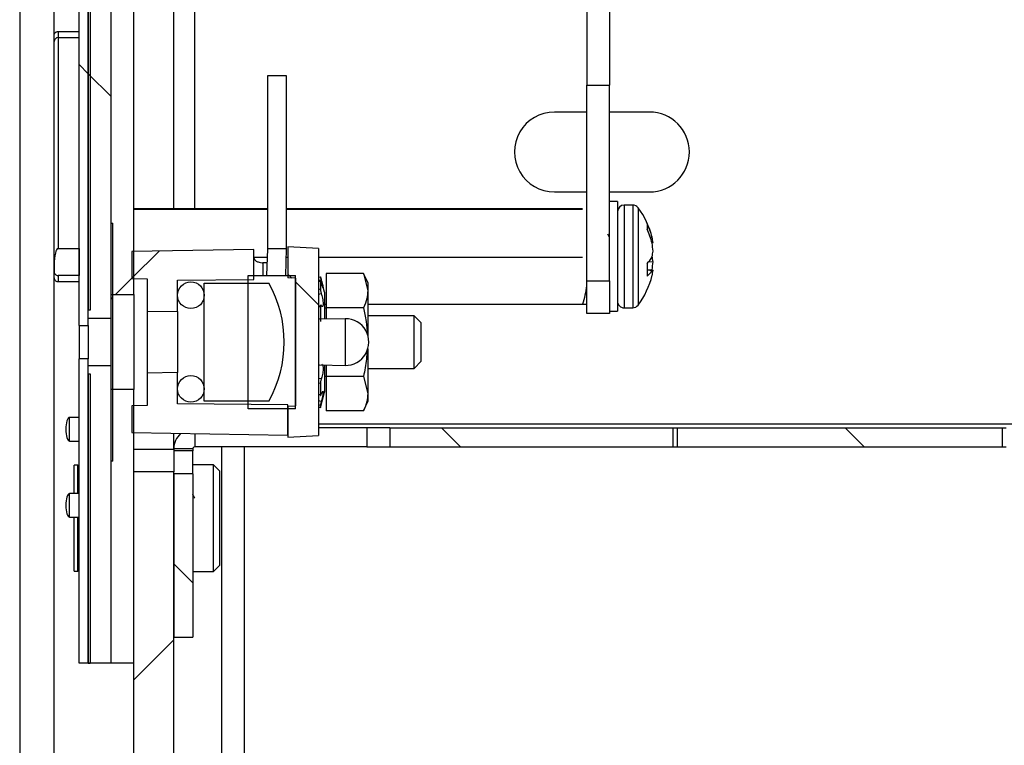
# Paper-space layout 'INTERNAL' of a CAD drawing. Units: inches. Extents: x 0.3 to 21.8, y 0.2 to 16.9.
# Drawn here: x 5.7 to 6.1, y 8.3 to 8.7 of the extents above; entities that cross this region are included whole.
import ezdxf

# ---------------------------------------------------------------- set-up
doc = ezdxf.new("R2010")
doc.units = ezdxf.units.IN
doc.header["$MEASUREMENT"] = 0
pattern_1 = [(45, (0, 0), (-0.2651650429449554, 0.2651650429449554), []), (45, (0.176776695, 0), (-0.2651650429449554, 0.2651650429449554), [])]
pattern_2 = [(135.0000000000002, (0, 0), (-0.2651650429449544, -0.2651650429449562), []), (135.0000000000002, (-6.172125317348642e-16, 0.176776695), (-0.2651650429449544, -0.2651650429449562), [])]
pattern_3 = [(45, (0, 0), (-0.5303300858899107, 0.5303300858899107), []), (45, (0.176776695, 0), (-0.5303300858899107, 0.5303300858899107), []), (45, (0.353553391, 0), (-0.5303300858899107, 0.5303300858899107), []), (45, (0.530330086, 5e-324), (-0.5303300858899107, 0.5303300858899107), [])]
pattern_4 = [(45, (0, 0), (-0.08838834764831845, 0.08838834764831845), []), (135, (0, 0), (-0.08838834764831845, -0.08838834764831843), [])]
pattern_5 = [(135.0000000000002, (0, 0), (-0.5303300858899088, -0.5303300858899125), []), (135.0000000000002, (-6.172125317348642e-16, 0.176776695), (-0.5303300858899088, -0.5303300858899125), []), (135.0000000000002, (-1.23442506696121e-15, 0.353553391), (-0.5303300858899088, -0.5303300858899125), []), (135.0000000000002, (-1.851637598696074e-15, 0.530330086), (-0.5303300858899088, -0.5303300858899125), [])]
pattern_6 = [(45, (0, 0), (-0.08838834764831845, 0.08838834764831845), [])]
pattern_7 = [(135.0000000000002, (0, 0), (-0.08838834764831814, -0.08838834764831875), [])]

psp = doc.layouts.new('INTERNAL')

# ---------------------------------------------------------------- hatches: boundary and pattern name
at = {"linetype": 'Continuous', "lineweight": 18}
h = psp.add_hatch(dxfattribs=at)
h.set_pattern_fill('ANSI31', angle=2.8e-322, style=0)
h.set_pattern_definition(pattern_6)
h.paths.add_polyline_path([(5.919464870893197, 9.189914034075628), (5.909464870893198, 9.189914034075626), (5.909464870893198, 8.623227391651914), (5.919464870893197, 8.623227391651914)], flags=0)
h = psp.add_hatch(dxfattribs=at)
h.set_pattern_fill('ANSI32', angle=90.0000000000002, style=0)
h.set_pattern_definition(pattern_2)
h.paths.add_polyline_path([(5.691131537559868, 8.518039034075626), (5.691131537559868, 8.724080700742292), (5.687131537559869, 8.724080700742292), (5.687131537559869, 8.518039034075626)], flags=0)
h = psp.add_hatch(dxfattribs=at)
h.set_pattern_fill('ANSI32', angle=90.0000000000002, style=0)
h.set_pattern_definition(pattern_2)
h.paths.add_polyline_path([(5.701131537559868, 8.521164034075625), (5.701131537559868, 8.724080700742292), (5.691131537559868, 8.724080700742292), (5.691131537559868, 8.521164034075625)], flags=0)
h = psp.add_hatch(dxfattribs=at)
h.set_pattern_fill('ANSI32', angle=2.8e-322, style=0)
h.set_pattern_definition(pattern_1)
h.paths.add_polyline_path([(5.692064870893201, 8.524705700742292), (5.692064870893201, 8.714080700742292), (5.691131537559868, 8.714080700742292), (5.691131537559868, 8.524705700742292)], flags=0)
h = psp.add_hatch(dxfattribs=at)
h.set_pattern_fill('ANSI34', angle=2.8e-322, style=0)
h.set_pattern_definition(pattern_3)
h.paths.add_polyline_path([(5.711131537559868, 8.531580700742293), (5.711131537559868, 8.681580700742291), (5.701131537559868, 8.681580700742291), (5.701131537559868, 8.531580700742293)], flags=0)
h = psp.add_hatch(dxfattribs=at)
h.set_pattern_fill('ANSI31', angle=2.8e-322, style=0)
h.set_pattern_definition(pattern_6)
h.paths.add_polyline_path([(5.701131537559868, 8.458664034019167), (5.701964870893202, 8.458664034075627), (5.701964870893202, 8.562830700742293), (5.701131537559868, 8.562830700798752), (5.701131537559868, 8.53158070074229), (5.701131537559868, 8.489914034053042)], flags=0)
h = psp.add_hatch(dxfattribs=at)
h.set_pattern_fill('ANSI32', angle=2.8e-322, style=0)
h.set_pattern_definition(pattern_1)
edge = h.paths.add_edge_path(flags=0)
edge.add_line((5.677923204226535, 8.539914034075624), (5.687131537559869, 8.539914034075624))
edge.add_line((5.687131537559869, 8.539914034075624), (5.687131537559869, 8.551729904430468))
edge.add_line((5.687131537559869, 8.551729904430468), (5.677923204226535, 8.551729904430468))
edge.add_ellipse((5.677923204226535, 8.544559502473422), major_axis=(0, 0.007170401957046516), ratio=0.2324369926052466, start_angle=0, end_angle=90)
edge.add_line((5.676256537559868, 8.544559502473422), (5.676256537559868, 8.54158070074229))
edge.add_arc((5.677923204226535, 8.54158070074229), 0.001666666666666667, 180, 270.0000000000008)
h = psp.add_hatch(dxfattribs=at)
h.set_pattern_fill('ANSI37', angle=90.0000000000002, style=0)
h.set_pattern_definition([(135.0000000000002, (0, 0), (-0.08838834764831814, -0.08838834764831875), []), (225.0000000000002, (0, 0), (0.08838834764831874, -0.08838834764831814), [])])
h.paths.add_polyline_path([(5.791964870893201, 8.469779471132734), (5.791964870893201, 8.551715263685184), (5.778631537559868, 8.552414034075627), (5.778631537559868, 8.538838726673234), (5.781964870893201, 8.538664034075625), (5.781964870893201, 8.48283070071203), (5.778631537559868, 8.482656008144682), (5.778631537559868, 8.46908070074229)], flags=0)
h = psp.add_hatch(dxfattribs=at)
h.set_pattern_fill('ANSI37', style=0)
h.set_pattern_definition(pattern_4)
h.paths.add_polyline_path([(5.716964870893202, 8.538480101608002), (5.716964870893202, 8.524313434941336), (5.730298204226535, 8.524080700742292), (5.730298204226535, 8.537825568799073), (5.763631537559869, 8.538116464392099), (5.763631537559869, 8.551318874812349), (5.710298204226535, 8.550387937972198), (5.710298204226535, 8.538596468707524)], flags=0)
h = psp.add_hatch(dxfattribs=at)
h.set_pattern_fill('ANSI34', angle=2.8e-322, style=0)
h.set_pattern_definition(pattern_3)
h.paths.add_polyline_path([(5.761131537559868, 8.481580700742292), (5.781964870893201, 8.481580700742292), (5.781964870893201, 8.539914034075627), (5.761131537559868, 8.539914034075627)], flags=0)
h = psp.add_hatch(dxfattribs=at)
h.set_pattern_fill('ANSI34', angle=90.0000000000002, style=0)
h.set_pattern_definition(pattern_5)
edge = h.paths.add_edge_path(flags=0)
edge.add_arc((5.736131537559868, 8.531247367408959), 0.005833333333333334, 0, 360)
h = psp.add_hatch(dxfattribs=at)
h.set_pattern_fill('ANSI31', style=0)
h.set_pattern_definition(pattern_6)
edge = h.paths.add_edge_path(flags=0)
edge.add_line((5.741964870893201, 8.484914034047623), (5.770298204226534, 8.484914034075626))
edge.add_arc((5.723579454226535, 8.510747367408959), 0.05338541666666663, 331.059411799869, 388.9405882001327)
edge.add_line((5.770298204226534, 8.536580700742292), (5.741964870893201, 8.536580700742292))
edge.add_line((5.741964870893201, 8.536580700742292), (5.741964870893201, 8.484914034047623))
h = psp.add_hatch(dxfattribs=at)
h.set_pattern_fill('ANSI32', angle=90.0000000000002, style=0)
h.set_pattern_definition(pattern_2)
h.paths.add_polyline_path([(5.687131537559869, 8.370156706491601), (5.691131537559868, 8.370156706491601), (5.691131537559868, 8.503455700742292), (5.687131537559869, 8.503455700742292)], flags=0)
h = psp.add_hatch(dxfattribs=at)
h.set_pattern_fill('ANSI32', angle=90.0000000000002, style=0)
h.set_pattern_definition(pattern_2)
h.paths.add_polyline_path([(5.691131537559868, 8.370156706491601), (5.701131537559868, 8.370156706491601), (5.701131537559868, 8.50033070074229), (5.691131537559868, 8.50033070074229)], flags=0)
h = psp.add_hatch(dxfattribs=at)
h.set_pattern_fill('ANSI32', angle=2.8e-322, style=0)
h.set_pattern_definition(pattern_1)
h.paths.add_polyline_path([(5.692064870893201, 8.370156706491601), (5.692064870893201, 8.496789034075626), (5.691131537559868, 8.496789034075626), (5.691131537559868, 8.370156706491601)], flags=0)
h = psp.add_hatch(dxfattribs=at)
h.set_pattern_fill('ANSI37', style=0)
h.set_pattern_definition(pattern_4)
h.paths.add_polyline_path([(5.716964870893202, 8.483014633209915), (5.710298204226535, 8.482898266110395), (5.710298204226535, 8.47110679684573), (5.778631537559868, 8.469914034075625), (5.778631537559868, 8.483247367408959), (5.730298204226535, 8.483669166018844), (5.730298204226535, 8.497414034075627), (5.716964870893202, 8.497181299876583)], flags=0)
h = psp.add_hatch(dxfattribs=at)
h.set_pattern_fill('ANSI34', angle=90.0000000000002, style=0)
h.set_pattern_definition(pattern_5)
edge = h.paths.add_edge_path(flags=0)
edge.add_arc((5.736131537559868, 8.49024736740896), 0.005833333333333334, 0, 360)
h = psp.add_hatch(dxfattribs=at)
h.set_pattern_fill('ANSI34', angle=2.8e-322, style=0)
h.set_pattern_definition(pattern_3)
h.paths.add_polyline_path([(5.701131537559868, 8.370156706491601), (5.711131537559868, 8.370156706491601), (5.711131537559868, 8.489914034075625), (5.701131537559868, 8.489914034075625)], flags=0)
h = psp.add_hatch(dxfattribs=at)
h.set_pattern_fill('ANSI31', angle=90.0000000000002, style=0)
h.set_pattern_definition(pattern_7)
h.paths.add_polyline_path([(5.947381537559868, 8.473164034075626), (5.823214870893201, 8.473164034075625), (5.823214870893201, 8.464830700742292), (5.947381537559868, 8.464830700742292)], flags=0)
h = psp.add_hatch(dxfattribs=at)
h.set_pattern_fill('ANSI31', angle=90.0000000000002, style=0)
h.set_pattern_definition(pattern_7)
h.paths.add_polyline_path([(5.949048204226535, 8.464830700742292), (6.091548204226535, 8.464830700742292), (6.091548204226535, 8.473164034075626), (5.949048204226535, 8.473164034075625)], flags=0)
h = psp.add_hatch(dxfattribs=at)
h.set_pattern_fill('ANSI32', angle=2.8e-322, style=0)
h.set_pattern_definition(pattern_1)
h.paths.add_polyline_path([(5.711131537559868, 5.94399736740896), (5.728631537559868, 5.94399736740896), (5.728631537559868, 8.453914034075625), (5.711131537559868, 8.453914034075625)], flags=0)
h = psp.add_hatch(dxfattribs=at)
h.set_pattern_fill('ANSI31', angle=90.0000000000002, style=0)
h.set_pattern_definition(pattern_7)
h.paths.add_polyline_path([(5.736964870893201, 8.381497367408958), (5.736964870893201, 8.453101349042933), (5.728631537559868, 8.453101349042933), (5.728631537559868, 8.381497367408958)], flags=0)

# ---------------------------------------------------------------- linework, layer by layer
at = {"color": 7, "linetype": 'Continuous', "lineweight": 25}
for p, q in [((5.66113153752804, 14.51783070074228), (5.66113153752804, 1.568997367408958)), ((5.909464870893196, 9.189914034075626), (5.909464870893196, 8.623227391651914)), ((5.919464870893197, 9.189914034075628), (5.919464870893197, 8.623227391651914)), ((5.737798204226534, 8.56921239666001), (5.737798204226534, 8.72658976745126)), ((5.687131537559868, 8.518039034075626), (5.687131537559868, 8.724080700742292)), ((5.691131537559868, 8.521164034075625), (5.691131537559868, 8.724080700742292)), ((5.691131537559868, 8.518039034075626), (5.691131537559868, 8.724080700742292)), ((5.701131537559868, 8.521164034075625), (5.701131537559868, 8.724080700742292)), ((5.676131537559509, 8.71813584196585), (5.676131537559509, 8.611017880503121)), ((5.691131537559868, 8.714080700742292), (5.691131537559868, 8.524705700742292)), ((5.6920648708932, 8.714080700742292), (5.6920648708932, 8.524705700742292)), ((5.728631537559868, 8.56921239666001), (5.728631537559868, 8.712408476579043)), ((5.701131537559868, 8.531580700742293), (5.701131537559868, 8.681580700742291)), ((5.711131537559868, 8.531580700742293), (5.711131537559868, 8.681580700742291)), ((5.677923204226535, 8.646751640913232), (5.687131537559868, 8.646751640913232)), ((5.676256537559868, 8.544559502473422), (5.676256537559868, 8.642414034075626)), ((5.677923204226535, 8.644080700742293), (5.687131537559868, 8.644080700742293)), ((5.677923204226535, 8.644080700742293), (5.677923204226535, 8.551729904430468)), ((5.769723274979886, 8.627413801138035), (5.769723274979886, 8.551650674919655)), ((5.778056608313219, 8.551650674919655), (5.778056608313219, 8.627413801138035)), ((5.909464870893196, 8.623227391651914), (5.919464870893197, 8.623227391651914)), ((5.909464870893196, 8.537533081694672), (5.909464870893196, 8.623227391651914)), ((5.919464870893197, 8.537533081694672), (5.919464870893197, 8.623227391651914)), ((5.909464870893196, 8.61149736740896), (5.895298204226533, 8.61149736740896)), ((5.936964870893201, 8.61149736740896), (5.919464870893196, 8.61149736740896)), ((5.676131537559509, 8.574312323070346), (5.676131537559509, 1.568997367408958)), ((5.895298204226533, 8.57649736740896), (5.909464870893196, 8.57649736740896)), ((5.919464870893197, 8.57649736740896), (5.936964870893201, 8.57649736740896)), ((5.711131537559868, 8.56921239666001), (5.769723274979885, 8.56921239666001)), ((5.711131537559867, 8.5689464587192), (5.769723274979885, 8.5689464587192)), ((5.778056608313218, 8.56921239666001), (5.907604112612426, 8.569212396660012)), ((5.778056608313218, 8.5689464587192), (5.907604112612426, 8.5689464587192)), ((5.922964870893197, 8.572247367408957), (5.919464870893197, 8.572247367408957)), ((5.922964870893197, 8.572247367408957), (5.922964870893197, 8.524247367408957)), ((5.929640110391482, 8.570747367408957), (5.925874870893196, 8.570747367408957)), ((5.925874870893198, 8.570747367408956), (5.925874870893198, 8.525747367408956)), ((5.929640110391483, 8.570747367408956), (5.929640110391483, 8.525747367408956)), ((5.93195984058208, 8.569594339760142), (5.93195984058208, 8.52690039505777)), ((5.701131537559868, 8.531580700742293), (5.701131537559868, 8.562830700742293)), ((5.701131537559868, 8.562830700798752), (5.7019648708932, 8.562830700742293)), ((5.7019648708932, 8.458664034075627), (5.7019648708932, 8.562830700742293)), ((5.93590325520968, 8.562688403555985), (5.93590325520968, 8.560220035102185)), ((5.919349342448755, 8.556811924145526), (5.918658474688442, 8.55798806970628)), ((5.937357231086112, 8.556649490578296), (5.938108714498793, 8.556688046954436)), ((5.677923204226535, 8.551729904430468), (5.687131537559868, 8.551729904430468)), ((5.687131537559868, 8.551729904430468), (5.687131537559868, 8.539914034075625)), ((5.778631537559868, 8.552414034075627), (5.778631537559868, 8.538838726673237)), ((5.791964870893201, 8.551715263685184), (5.778631537559868, 8.552414034075627)), ((5.791964870893201, 8.551715263685184), (5.791964870893201, 8.469779471132735)), ((5.9380551471278, 8.554279639889819), (5.938526645052296, 8.554321285034467)), ((5.763631537559868, 8.551318874812349), (5.710298204226534, 8.550387937972198)), ((5.710298204226534, 8.550387937972198), (5.710298204226534, 8.538596468707524)), ((5.763631537559868, 8.538116464392099), (5.763631537559868, 8.551318874812349)), ((5.763631537559868, 8.547981429468146), (5.769591442304844, 8.547981429468146)), ((5.769723274979886, 8.551650674919655), (5.769301588074803, 8.539914034075627)), ((5.777634921408143, 8.539914034075627), (5.778056608313219, 8.551650674919655)), ((5.77792477563818, 8.547981429468146), (5.778631537559868, 8.547981429468146)), ((5.7919648708932, 8.547981429468146), (5.907604112612426, 8.547981429468146)), ((5.676256537559868, 8.544559502473422), (5.676256537559868, 8.54158070074229)), ((5.767580137742189, 8.545516368916926), (5.767580137742189, 8.539914034075627)), ((5.93590325520968, 8.545195546140983), (5.93590325520968, 8.539615312823924)), ((5.936629969036854, 8.545963753625399), (5.938526645052296, 8.54589898300887)), ((5.687131537559868, 8.539914034075625), (5.677923204226535, 8.539914034075625)), ((5.761131537559868, 8.539914034075627), (5.781964870893201, 8.539914034075627)), ((5.761131537559868, 8.481580700742292), (5.761131537559868, 8.539914034075627)), ((5.781964870893201, 8.538664034075627), (5.778631537559868, 8.538838726673237)), ((5.781964870893201, 8.481580700742292), (5.781964870893201, 8.539914034075627)), ((5.791964870893201, 8.539149476893632), (5.792854712810014, 8.539387711303018)), ((5.79466458925416, 8.532633993674805), (5.792864123131216, 8.539353424722938)), ((5.811713899507208, 8.540813037706739), (5.795363327782389, 8.540813037706739)), ((5.795363327782389, 8.540813037706739), (5.795363327782389, 8.525777874446595)), ((5.813592494449055, 8.536784377853111), (5.811713899507208, 8.540813037706739)), ((5.811713899507208, 8.540813037706739), (5.813592494449055, 8.533295456076665)), ((5.93590325520968, 8.54240516119466), (5.938526645052296, 8.542173449783439)), ((5.93590325520968, 8.542319572605948), (5.938108714498793, 8.542127586554743)), ((5.936060481587705, 8.542391274144656), (5.938108714498793, 8.542431167323134)), ((5.677923204226535, 8.537243093904685), (5.687131537559868, 8.537243093904685)), ((5.710298204226534, 8.538596468707524), (5.716964870893202, 8.538480101608002)), ((5.716964870893202, 8.538480101608002), (5.716964870893202, 8.524313434941336)), ((5.730298204226535, 8.537825568799073), (5.763631537559868, 8.538116464392099)), ((5.730298204226535, 8.524080700742292), (5.730298204226535, 8.537825568799073)), ((5.741964870893201, 8.484914034047623), (5.741964870893201, 8.536580700742293)), ((5.741964870893201, 8.536580700742293), (5.770298204226534, 8.536580700742293)), ((5.781964870893201, 8.538664034075627), (5.781964870893201, 8.48283070071203)), ((5.793242686474241, 8.537901612638002), (5.791964870893201, 8.537666849789945)), ((5.792854712810014, 8.537406824601122), (5.791964870893201, 8.537195241959653)), ((5.792854712810014, 8.537406824601122), (5.792854712810014, 8.534045425328594)), ((5.813592494449055, 8.536784377853115), (5.813592494449055, 8.533295456076665)), ((5.909464870893196, 8.537533081694672), (5.919464870893197, 8.537533081694672)), ((5.909464870893196, 8.52324736740896), (5.909464870893196, 8.537533081694672)), ((5.919464870893197, 8.537533081694672), (5.919464870893197, 8.52324736740896)), ((5.701131537559868, 8.489914034053042), (5.701131537559868, 8.531580700742293)), ((5.701131537559868, 8.531580700742293), (5.711131537559868, 8.531580700742293)), ((5.711131537559868, 8.531580700742293), (5.711131537559868, 8.489914034075627)), ((5.791964870893201, 8.533834929297287), (5.792854712810014, 8.534045425328594)), ((5.793242686474241, 8.531858973744114), (5.791964870893201, 8.531652330516867)), ((5.79466458925416, 8.532633993674805), (5.79466458925416, 8.520985196159653)), ((5.813592494449055, 8.533295456076665), (5.813592494449055, 8.513761378471765)), ((5.791964870893201, 8.52665151061862), (5.793242686474241, 8.526755520579298)), ((5.792854712810014, 8.526160659492987), (5.791964870893201, 8.526056248756168)), ((5.792854712810014, 8.526160659492987), (5.792854712810014, 8.519802294581991)), ((5.794664589254157, 8.527282338157905), (5.795363327782389, 8.527282338157905)), ((5.813592494449051, 8.527282338157905), (5.907604112612426, 8.527282338157905)), ((5.907604112612426, 8.527282338157905), (5.909464870893196, 8.527415307128312)), ((5.6920648708932, 8.524705700742292), (5.691131537559868, 8.524705700742292)), ((5.716964870893202, 8.524313434941336), (5.730298204226535, 8.524080700742292)), ((5.716964870893202, 8.524313434941336), (5.716964870893202, 8.497181299876583)), ((5.730298204226535, 8.524080700742292), (5.730298204226535, 8.497414034075627)), ((5.795363327782389, 8.525641168075634), (5.79466458925416, 8.525641168075634)), ((5.795363327782389, 8.525777874446595), (5.795363327782389, 8.520809826012906)), ((5.811713899507208, 8.525777874446595), (5.795363327782389, 8.525777874446595)), ((5.833864870893197, 8.522242711186447), (5.813592494449055, 8.522242711186447)), ((5.8369648708932, 8.519142711186447), (5.833864870893197, 8.522242711186445)), ((5.833864870893197, 8.499242711186445), (5.833864870893197, 8.522242711186447)), ((5.919464870893197, 8.52324736740896), (5.909464870893196, 8.52324736740896)), ((5.919464870893197, 8.524247367408957), (5.922964870893197, 8.524247367408957)), ((5.925874870893196, 8.52574736740896), (5.929640110391482, 8.52574736740896)), ((5.687131537559868, 8.518039034075626), (5.691131537559868, 8.518039034075626)), ((5.687131537559868, 8.518039034075626), (5.687131537559868, 8.503455700742293)), ((5.691131537559868, 8.521164034075625), (5.701131537559868, 8.521164034075625)), ((5.691131537559868, 8.518039034075626), (5.691131537559868, 8.503455700742293)), ((5.803631471613516, 8.52095528139003), (5.792462776742751, 8.520758798750444)), ((5.8369648708932, 8.502342711186447), (5.8369648708932, 8.519142711186447)), ((5.813592494449055, 8.50772870012364), (5.813592494449055, 8.488189966296227)), ((5.691131537559868, 8.503455700742293), (5.687131537559868, 8.503455700742293)), ((5.687131537559868, 8.370156706491601), (5.687131537559868, 8.503455700742293)), ((5.691131537559868, 8.370156706491601), (5.691131537559868, 8.503455700742293)), ((5.701131537559868, 8.50033070074229), (5.691131537559868, 8.50033070074229)), ((5.691131537559868, 8.370156706491601), (5.691131537559868, 8.50033070074229)), ((5.701131537559868, 8.370156706491601), (5.701131537559868, 8.50033070074229)), ((5.792462899445493, 8.50073120490687), (5.803631471613511, 8.500534797198176)), ((5.79466458925416, 8.500587619109684), (5.79466458925416, 8.488851428698089)), ((5.795363327782389, 8.50068019870166), (5.795363327782389, 8.4957075479263)), ((5.833864870893197, 8.499242711186447), (5.8369648708932, 8.502342711186447)), ((5.691131537559868, 8.496789034075626), (5.691131537559868, 8.370156706491601)), ((5.691131537559868, 8.496789034075626), (5.6920648708932, 8.496789034075626)), ((5.6920648708932, 8.496789034075626), (5.6920648708932, 8.370156706491601)), ((5.730298204226535, 8.497414034075627), (5.716964870893202, 8.497181299876583)), ((5.716964870893202, 8.497181299876583), (5.716964870893202, 8.483014633209915)), ((5.730298204226535, 8.483669166018846), (5.730298204226535, 8.497414034075627)), ((5.79466458925416, 8.495844254297259), (5.795363327782389, 8.495844254297259)), ((5.811713899507208, 8.4957075479263), (5.795363327782389, 8.4957075479263)), ((5.795363327782389, 8.4957075479263), (5.795363327782389, 8.480672384666153)), ((5.811713899507208, 8.4957075479263), (5.813592494449055, 8.488189966296227)), ((5.813592494449055, 8.499242711186445), (5.833864870893197, 8.499242711186445)), ((5.791964870893201, 8.494952341594022), (5.793242686474241, 8.49478249920181)), ((5.792854712810014, 8.492546033798389), (5.791964870893201, 8.492719441582757)), ((5.792854712810014, 8.492546033798389), (5.792854712810014, 8.487696841532236)), ((5.701131537559868, 8.458664034075627), (5.701131537559868, 8.489914034075627)), ((5.711131537559868, 8.489914034075627), (5.701131537559868, 8.489914034075627)), ((5.701131537559868, 8.370156706491601), (5.701131537559868, 8.489914034075627)), ((5.711131537559868, 8.370156706491601), (5.711131537559868, 8.489914034075627)), ((5.791964870893201, 8.487871816872607), (5.792854712810014, 8.487696841532236)), ((5.792864123131216, 8.482131997649955), (5.79466458925416, 8.488851428698089)), ((5.813592494449055, 8.488189966296227), (5.813592494449055, 8.48470104451978)), ((5.716964870893202, 8.483014633209915), (5.710298204226534, 8.482898266110395)), ((5.710298204226534, 8.482898266110395), (5.710298204226534, 8.471106796845731)), ((5.778631537559868, 8.483247367408959), (5.730298204226535, 8.483669166018846)), ((5.770298204226534, 8.484914034075626), (5.741964870893201, 8.484914034047623)), ((5.778631537559868, 8.469914034075625), (5.778631537559868, 8.483247367408959)), ((5.778631537559868, 8.482656008144682), (5.781964870893201, 8.48283070071203)), ((5.791964870893201, 8.485120162824732), (5.793242686474241, 8.484886038741655)), ((5.792854712810014, 8.483017217708158), (5.791964870893201, 8.48325515487667)), ((5.792854712810014, 8.483017217708158), (5.792854712810014, 8.482097711069875)), ((5.811713899507208, 8.480672384666153), (5.813592494449055, 8.484701044519777)), ((5.781964870893201, 8.481580700742292), (5.761131537559868, 8.481580700742292)), ((5.778631537559868, 8.482656008144682), (5.778631537559868, 8.469080700742293)), ((5.791964870893201, 8.48233594547926), (5.792854712810014, 8.482097711069875)), ((5.792854712810014, 8.482097711069875), (5.792863804016112, 8.48213208315659)), ((5.811713899507208, 8.480672384666153), (5.795363327782389, 8.480672384666153)), ((5.687131537559868, 8.47774736740896), (5.6829648708932, 8.47774736740896)), ((5.6829648708932, 8.472580700742292), (5.6829648708932, 8.47774736740896)), ((6.135631537559868, 8.474830700742293), (5.7919648708932, 8.474830700742292)), ((5.6829648708932, 8.467414034075624), (5.6829648708932, 8.472580700742292)), ((5.710298204226534, 8.471106796845731), (5.778631537559868, 8.469914034075625)), ((5.728631537559868, 8.46399736740896), (5.728631537559868, 8.470786787322046)), ((5.737798204226534, 8.4706267825602), (5.737798204226535, 8.46483070074229)), ((5.778631537559868, 8.469080700742293), (5.791964870893201, 8.469779471132735)), ((5.813214870893201, 8.473164034075625), (5.791964870893201, 8.473164034075625)), ((5.813214870893201, 8.473164034075625), (5.813214870893201, 8.464830700742292)), ((5.8232148708932, 8.473164034075625), (5.813214870893201, 8.473164034075625)), ((5.8232148708932, 8.473164034075625), (5.823214870893201, 8.464830700742292)), ((5.8232148708932, 8.473164034075625), (5.947381537559868, 8.473164034075626)), ((5.947381537559868, 8.464830700742292), (5.947381537559868, 8.473164034075626)), ((5.947381537559868, 8.473164034075626), (5.949048204226535, 8.473164034075626)), ((5.949048204226535, 8.473164034075625), (5.949048204226535, 8.464830700742292)), ((5.949048204226535, 8.473164034075625), (6.091548204226535, 8.473164034075626)), ((6.091548204226535, 8.473164034075626), (6.093214870893201, 8.473164034075626)), ((6.091548204226535, 8.464830700742292), (6.091548204226535, 8.473164034075626)), ((5.6829648708932, 8.467414034075624), (5.687131537559868, 8.467414034075624)), ((5.711131537559868, 8.463914034075625), (5.728631537559868, 8.463914034075625)), ((5.736964870893201, 8.463997367408957), (5.728631537559868, 8.463997367408957)), ((5.728631537559868, 8.463997367408957), (5.728631537559868, 8.463101349042931)), ((5.736964870893201, 8.463101349042933), (5.728631537559868, 8.463101349042931)), ((5.728631537559868, 8.463101349042931), (5.728631537559868, 8.453914034075627)), ((5.736964870893201, 8.463997367408957), (5.736964870893201, 8.463101349042933)), ((5.736964870893201, 8.453101349042933), (5.736964870893201, 8.463101349042933)), ((5.813214870893201, 8.464830700742292), (5.737798204226535, 8.46483070074229)), ((5.749464870893201, 8.46483070074229), (5.749464870893201, 6.152330700742293)), ((5.759464870892987, 8.46483070074229), (5.759464870893198, 6.152330700742291)), ((5.813214870893201, 8.464830700742292), (5.823214870893201, 8.464830700742292)), ((5.823214870893201, 8.464830700742292), (5.947381537559868, 8.464830700742292)), ((5.947381537559868, 8.464830700742292), (5.949048204226535, 8.464830700742292)), ((5.949048204226535, 8.464830700742292), (6.091548204226535, 8.464830700742292)), ((6.091548204226535, 8.464830700742292), (6.093214870893201, 8.464830700742292)), ((5.686434199897049, 8.456914034075625), (5.685050866563715, 8.456914034075625)), ((5.685050866563715, 8.444414034075626), (5.685050866563715, 8.456914034075625)), ((5.687131537559868, 8.456307847693557), (5.686434199897049, 8.456914034075625)), ((5.686434199897049, 8.456914034075625), (5.686434199897049, 8.444235669100165)), ((5.7019648708932, 8.458664034075627), (5.701131537559868, 8.458664034019167)), ((5.746006537559867, 8.456997367408958), (5.736964870893201, 8.456997367408958)), ((5.748631537559868, 8.454372367408958), (5.746006537559867, 8.456997367408958)), ((5.746006537559867, 8.410330700742293), (5.746006537559867, 8.456997367408958)), ((5.711131537559868, 5.94399736740896), (5.711131537559868, 8.453914034075627)), ((5.728631537559868, 8.453914034075627), (5.711131537559868, 8.453914034075627)), ((5.728631537559868, 5.94399736740896), (5.728631537559868, 8.453914034075627)), ((5.728631537559868, 8.453101349042933), (5.728631537559868, 8.381497367408958)), ((5.736964870893201, 8.453101349042933), (5.728631537559868, 8.453101349042933)), ((5.736964870893201, 8.453101349042933), (5.736964870893201, 8.381497367408958)), ((5.748631537559868, 8.454372367408958), (5.748631537559868, 8.412955700742291)), ((5.687131537559868, 8.444414034075626), (5.6829648708932, 8.444414034075626)), ((5.6829648708932, 8.439247367408958), (5.6829648708932, 8.444414034075626)), ((5.6829648708932, 8.43408070074229), (5.6829648708932, 8.439247367408958)), ((5.6829648708932, 8.43408070074229), (5.687131537559868, 8.43408070074229)), ((5.685050866563715, 8.412956474274722), (5.685050866563715, 8.43408070074229)), ((5.686434199897049, 8.43408070074229), (5.686434199897049, 8.410414034075625)), ((5.687089870893201, 8.43408070074229), (5.687131537559868, 8.43408070074229)), ((5.685050866563715, 8.410414034075625), (5.685050866563715, 8.412956474274722)), ((5.685050866563715, 8.410414034075625), (5.686434199897049, 8.410414034075625)), ((5.686434199897049, 8.410414034075625), (5.687131537559868, 8.411020220457692)), ((5.736964870893201, 8.410330700742293), (5.746006537559867, 8.410330700742293)), ((5.746006537559867, 8.410330700742293), (5.748631537559868, 8.412955700742291)), ((5.728631537559868, 8.381497367408958), (5.736964870893201, 8.381497367408958)), ((5.691131537559868, 8.370156706491601), (5.687131537559868, 8.370156706491601)), ((5.701131537559868, 8.370156706491601), (5.691131537559868, 8.370156706491601)), ((5.691131537559868, 8.370156706491601), (5.6920648708932, 8.370156706491601)), ((5.711131537559868, 8.370156706491601), (5.701131537559868, 8.370156706491601))]:
    psp.add_line(p, q, dxfattribs=at)
at = {"color": 7, "linetype": 'Continuous', "lineweight": 25, "flags": 128}
for points in [[(5.778056608313219, 8.627413801138035), (5.777739439698682, 8.627413875382167), (5.776836219901496, 8.627413938323306), (5.775484455948074, 8.62741398037923), (5.773889941646552, 8.627413995147306), (5.772295427345031, 8.62741398037923), (5.770943663391608, 8.627413938323306), (5.770040443594421, 8.627413875382167), (5.769723274979886, 8.627413801138035)], [(5.77805660781515, 8.551650675014514), (5.777739439698682, 8.551650749163787), (5.776836219901496, 8.551650812104926), (5.775484455948074, 8.55165085416085), (5.773889941646552, 8.551650868928926), (5.772295427345031, 8.55165085416085), (5.770943663391608, 8.551650812104926), (5.770040443594421, 8.551650749163787), (5.769723274979886, 8.551650674919655)]]:
    psp.add_lwpolyline(points, dxfattribs=at)
at = {"color": 7, "linetype": 'Continuous', "lineweight": 25}
for centre, radius in [((5.736131537559868, 8.531247367408959), 0.005833333333333357), ((5.736131537559868, 8.49024736740896), 0.005833333333331581)]:
    psp.add_circle(centre, radius, dxfattribs=at)
for centre, radius, start, end in [((5.677923204226535, 8.642414034075626), 0.001666666666666927, 90, 180), ((5.895298204226533, 8.59399736740896), 0.01750000000000007, 90, 270.0000000000008), ((5.936964870893201, 8.59399736740896), 0.01750000000000007, 270.0000000000008, 90), ((5.925874870893198, 8.567837367408956), 0.002910000000000856, 90, 180), ((5.929640110391483, 8.567837367408956), 0.002909999999999968, 37.14042464311834, 90), ((5.903775437903507, 8.548247367408958), 0.03535609965635728, 13.52357158571825, 37.14042464310962), ((5.909474191467204, 8.549568785111317), 0.02950626710442203, 13.96207873139744, 26.40020396444328), ((5.907440193388211, 8.54655031384385), 0.03157542030651872, 13.76535950281948, 25.65319569047181), ((5.921911125584636, 8.55260754304506), 0.01670366423233159, 5.888723743496119, 14.13975776112481), ((5.90324778773241, 8.548103143388895), 0.03536680464126008, 4.041485874728388, 9.702454036938615), ((5.927541171853957, 8.55391360553043), 0.01208010751467018, 313.8060420631807, 331.0199889326371), ((5.919165412626685, 8.552485752175132), 0.019453262513583, 346.8518978685152, 354.4245787210892), ((5.919165412626017, 8.544008982642682), 0.01945326251425689, 5.575421278996542, 13.14810213133365), ((5.903247787732663, 8.548391591428981), 0.03536680464100612, 350.2975459630444, 355.9585141252953), ((5.677923204226535, 8.54158070074229), 0.001666666666666927, 180, 270.0000000000008), ((5.903775437903507, 8.548247367408958), 0.03535609965635808, 322.8595753568889, 346.476428414271), ((5.929922612846333, 8.547089756397492), 0.009572637557784132, 308.6648910205211, 328.77701031885), ((5.938044719351545, 8.54463788123382), 0.002511110263344112, 271.4603296860628, 281.0647014501263), ((5.921911125584433, 8.543887191772875), 0.01670366423253583, 345.8602422389394, 354.111276256479), ((5.723579454226535, 8.51074736740896), 0.05338541666666669, 331.0594117998674, 28.94058820013179), ((5.925874870893198, 8.528657367408956), 0.002910000000000856, 180, 270.0000000000008), ((5.929640110391483, 8.528657367408956), 0.002909999999999968, 270.0000000000008, 322.8595753569103), ((5.803837787559868, 8.510745039297703), 0.01021041666666811, 268.8683641229011, 90), ((5.737798204226535, 8.463997367408957), 0.009166666666668025, 132.6890825430168, 180), ((5.737798204226535, 8.463997367408957), 0.0008333333333343518, 90, 180)]:
    psp.add_arc(centre, radius, start, end, dxfattribs=at)
for centre, major_axis, ratio, start_param, end_param in [((5.677923204226535, 8.544559502473422), (0, 0.007170401957045769), 0.2324369926050594, 0, 1.570796326794897), ((5.606519836676177, 8.51074678075016), (0.7218224648518943, -1.765719352064821e-06), 0.04941554444108284, 1.343035611783821, 1.345772121086739), ((5.6829648708932, 8.472580700742292), (0, 0.005166666666667652), 0.3225806451611073, 0, 1.570796326794897), ((5.6829648708932, 8.472580700742292), (0, -0.005166666666665876), 0.3225806451613901, 4.712388980384694, 6.283185307179586), ((5.6829648708932, 8.439247367408958), (0, 0.005166666666667652), 0.3225806451611073, 0, 1.570796326794897), ((5.6829648708932, 8.439247367408958), (0, -0.005166666666665876), 0.3225806451613901, 4.712388980384694, 6.283185307179586)]:
    psp.add_ellipse(centre, major_axis=major_axis, ratio=ratio, start_param=start_param, end_param=end_param, dxfattribs=at)
for points, knots in [([(5.676256537559868, 8.64508397503585), (5.676256934610456, 8.645110483360133), (5.676258780425819, 8.64523371569794), (5.676301657770864, 8.645542129312089), (5.676483150376908, 8.64598635456391), (5.676862602665203, 8.646409111874444), (5.677361204035907, 8.646696385603521), (5.677735870245414, 8.646733222419218), (5.677923204226535, 8.646751640913232)], [0, 0, 0, 0, 0.03049398596246481, 0.1417609479666389, 0.3564408511134059, 0.5709985885344034, 0.7854982908075461, 0.9999999999999999, 0.9999999999999999, 0.9999999999999999, 0.9999999999999999]), ([(5.677923204226535, 8.646751640913232), (5.677923204226535, 8.646672285137948), (5.677923204226535, 8.646542006709225), (5.677923204226535, 8.644772397664095), (5.677923204226535, 8.644080700742293)], [0, 0, 0, 0, 0.6091244426516705, 1, 1, 1, 1]), ([(5.676256537559868, 8.643562459272477), (5.676256537559868, 8.643824958275427), (5.676256537559868, 8.645042981879474), (5.676256537559868, 8.645065953825506), (5.676256537559868, 8.645083975035853)], [0, 0, 0, 0, 0.2155122462974527, 1, 1, 1, 1]), ([(5.763631537559868, 8.547640157537977), (5.763687375163644, 8.547397681847817), (5.763799087255363, 8.546912570297415), (5.764656644892669, 8.546210428133497), (5.7658892745913, 8.54569613559092), (5.766965415360657, 8.54552908221296), (5.767512415182826, 8.545517769511685), (5.767580137742189, 8.545516368916926)], [0, 0, 0, 0, 0.2540776543668762, 0.5083231426286677, 0.7541618672420823, 0.9695634498134152, 1, 1, 1, 1]), ([(5.676256537559868, 8.538910723810245), (5.676256537559868, 8.538929024487468), (5.676256537559866, 8.538949845161614), (5.676256537559868, 8.540272223591657), (5.676256537559868, 8.540432275545442)], [0, 0, 0, 0, 0.8789666027912834, 1, 1, 1, 1]), ([(5.676256537559868, 8.538910723810247), (5.676256941591279, 8.53888397709303), (5.676258802924266, 8.538760757596627), (5.676301748543244, 8.538452377694899), (5.676483133773529, 8.53800838607289), (5.676862587316822, 8.537585626741464), (5.677361195068641, 8.537298349626065), (5.6777358672769, 8.537261512533897), (5.677923204226535, 8.537243093904685)], [0, 0, 0, 0, 0.03076846607543049, 0.1417472979783271, 0.3564263823571834, 0.5709876044626772, 0.7854928341003851, 1, 1, 1, 1]), ([(5.677923204226535, 8.539914034075625), (5.677923204226535, 8.539351528458765), (5.677923204226533, 8.53747280321736), (5.677923204226533, 8.537337727119956), (5.677923204226535, 8.537243093904685)], [0, 0, 0, 0, 0.2994081329541572, 1, 1, 1, 1]), ([(5.792863804016111, 8.539353339216305), (5.792866968490541, 8.539341630526456), (5.79287536681209, 8.539310556379872), (5.79293940438429, 8.539060777605005), (5.793043623285943, 8.538657287943069), (5.793152648941834, 8.538240439901712), (5.793221468152467, 8.537981460960316), (5.793242686474241, 8.537901612638004)], [0, 0, 0, 0, 0.1492763178735158, 0.3961702157104413, 0.6430894404607045, 0.8899574257279944, 1, 1, 1, 1]), ([(5.793242686474241, 8.536619474053458), (5.793195234860423, 8.536774851297688), (5.793100332320755, 8.537085603533434), (5.792981117603279, 8.537398324653086), (5.792895657892578, 8.537546883324323), (5.79285865787273, 8.537521514049487), (5.792855644324487, 8.537433905255801), (5.792854712810014, 8.537406824601122)], [0, 0, 0, 0, 0.224778289167256, 0.4495533194211361, 0.6744115298377671, 0.8993577179211752, 1, 1, 1, 1]), ([(5.793242686474241, 8.537901612638002), (5.793310589182236, 8.537645812514128), (5.793489012048036, 8.536973665665771), (5.793747110795795, 8.5359747351574), (5.793955948178795, 8.535099154902692), (5.794043704432219, 8.534598088413231), (5.794004802914663, 8.534501201291643), (5.793853254146933, 8.534790712074283), (5.793610304184223, 8.535437654971586), (5.793388897604295, 8.536126414089049), (5.793262528987144, 8.53655256020975), (5.793242686474241, 8.53661947405346)], [0, 0, 0, 0, 0.0829531534059136, 0.2179697952407651, 0.3503709261919081, 0.4774141253492594, 0.599991804966377, 0.7216614223347172, 0.8462674479366207, 0.9758607776474922, 1, 1, 1, 1]), ([(5.909464870893196, 8.537631883813027), (5.909447540646038, 8.536885794422272), (5.909366211531754, 8.533384471632576), (5.908380097618936, 8.529969567593286), (5.907604112612426, 8.527282338157905)], [0, 0, 0, 0, 0.2130878629496472, 1, 1, 1, 1]), ([(5.792854712810014, 8.534045425328594), (5.792859209117045, 8.533921854711428), (5.792868201705556, 8.533674714179266), (5.792938718482871, 8.533157465772714), (5.793043810955592, 8.532604477005073), (5.793152630702364, 8.532158851338385), (5.793221463854137, 8.531929643154067), (5.793242686474241, 8.531858973744116)], [0, 0, 0, 0, 0.224937163648605, 0.4498730491243956, 0.67483200901461, 0.8997442865090084, 1, 1, 1, 1]), ([(5.793242686474241, 8.531858973744114), (5.793310557100464, 8.531630268227614), (5.793488948635864, 8.531029137362717), (5.793747035898723, 8.52991556350013), (5.793955904592394, 8.528664038359839), (5.794043697782146, 8.5275849984405), (5.794004831153056, 8.526794715483256), (5.793853311933312, 8.52634588295474), (5.793610384657399, 8.526273345742922), (5.793388958452795, 8.526502775391794), (5.793262560223622, 8.52672118047832), (5.793242686474241, 8.526755520579298)], [0, 0, 0, 0, 0.08291381161488846, 0.2179311284261371, 0.3503335906881188, 0.4773783451833236, 0.5999568535738483, 0.7216261117056061, 0.8462308610719326, 0.9758226887389867, 1, 1, 1, 1]), ([(5.813592494449055, 8.533295456076667), (5.813511488008103, 8.532125849933628), (5.813336053573932, 8.529592851452282), (5.812281510028968, 8.527112779147155), (5.811713899507208, 8.525777874446595)], [0, 0, 0, 0, 0.4617476684856311, 1, 1, 1, 1]), ([(5.793242686474241, 8.526755520579298), (5.793195234860422, 8.526825344162285), (5.793100332320755, 8.526964990315932), (5.792981117603279, 8.526942434617904), (5.792895657892578, 8.526745017059879), (5.79285865787273, 8.526450316924878), (5.792855644324487, 8.526229053865784), (5.792854712810014, 8.526160659492987)], [0, 0, 0, 0, 0.2247782891663789, 0.4495533194208152, 0.6744115298368747, 0.8993577179210905, 1, 1, 1, 1]), ([(5.811713899507208, 8.525777874446595), (5.812160538196112, 8.523791408981644), (5.813042737199074, 8.51986775011345), (5.813246016929629, 8.515851522272923), (5.813346380433764, 8.513868625609389)], [0, 0, 0, 0, 0.5062788411740666, 1, 1, 1, 1]), ([(5.803631537559868, 8.520952287844294), (5.803631537559867, 8.520799048599288), (5.803631537559868, 8.520492355838892), (5.803631537559868, 8.518132642399893), (5.803631537559867, 8.514758518454604), (5.803631537559868, 8.512083182565146), (5.803631537559868, 8.510745514620417)], [0, 0, 0, 0, 0.2497380983553852, 0.4998253989035732, 0.7499126994518145, 1, 1, 1, 1]), ([(5.803631537559868, 8.510745514620417), (5.803631537559867, 8.509412083198743), (5.803631537559866, 8.506745220355391), (5.803631537559876, 8.503307114382856), (5.803631537559838, 8.501188284222167), (5.803631537559933, 8.500277773772085), (5.803631537559867, 8.500537415947209), (5.803631537559868, 8.500537771604087)], [0, 0, 0, 0, 0.2499142996908815, 0.49982859938187, 0.7497428990728421, 0.9996571987637985, 1, 1, 1, 1]), ([(5.813238039838135, 8.507066256006173), (5.81308654937723, 8.504527902194448), (5.812858038809306, 8.500699009816376), (5.812002321386644, 8.496965827243189), (5.811713899507208, 8.495707547926301)], [0, 0, 0, 0, 0.6629472863379777, 1, 1, 1, 1]), ([(5.793460470093096, 8.501051943440409), (5.793556829961936, 8.50101897180091), (5.793753428181675, 8.500951701414337), (5.793955354334769, 8.500323348944415), (5.794043850359907, 8.499396603731967), (5.794004771230819, 8.498272708368813), (5.793853278881596, 8.497078772221137), (5.793610320739516, 8.49591464482439), (5.793388912597946, 8.495171529356346), (5.79326253664095, 8.494835309966579), (5.793242686474241, 8.49478249920181)], [0, 0, 0, 0, 0.1399713609044739, 0.2855765652141646, 0.425289577691006, 0.5600915508605037, 0.6938945857118761, 0.8309266158069799, 0.973443248684895, 1, 1, 1, 1]), ([(5.793242686474241, 8.49478249920181), (5.793195234860423, 8.494644070470056), (5.793100332320755, 8.494367215013531), (5.792981117603277, 8.49382472572689), (5.79289565789258, 8.493264924428646), (5.792858657872729, 8.492829137942667), (5.792855644324487, 8.49261288079851), (5.792854712810014, 8.492546033798389)], [0, 0, 0, 0, 0.2247782891668648, 0.4495533194209452, 0.6744115298364894, 0.8993577179202592, 1, 1, 1, 1]), ([(5.792854712810014, 8.487696841532236), (5.792859209117045, 8.487599885444642), (5.792868201705555, 8.487405973820392), (5.79293871848287, 8.487333482815723), (5.793043810955592, 8.487438943905545), (5.793152630702364, 8.48766647495161), (5.793221463854137, 8.487856392704431), (5.793242686474241, 8.487914948098389)], [0, 0, 0, 0, 0.2249371636488377, 0.449873049124932, 0.6748320090147323, 0.8997442865092815, 0.9999999999999999, 0.9999999999999999, 0.9999999999999999, 0.9999999999999999]), ([(5.793242686474241, 8.487914948098387), (5.793310495319907, 8.488099779152229), (5.793488826521458, 8.488585868298742), (5.793746891647831, 8.489088598493053), (5.793955820628886, 8.489254191342193), (5.794043684946225, 8.488986305496201), (5.794004885505736, 8.48835315371523), (5.793853423191633, 8.48743619115414), (5.793610539610118, 8.486317123725259), (5.793389075626517, 8.48543185205145), (5.793262620374379, 8.4849603624729), (5.793242686474241, 8.484886038741655)], [0, 0, 0, 0, 0.0828380503916485, 0.2178566662731898, 0.3502616917997705, 0.4773094417322468, 0.5998895470665545, 0.7215581144368314, 0.8461604067283467, 0.9757493418609305, 1, 1, 1, 1]), ([(5.813592494449055, 8.488189966296227), (5.813511488008104, 8.487020360153188), (5.813336053573932, 8.48448736167184), (5.812281510028968, 8.482007289366715), (5.811713899507208, 8.480672384666153)], [0, 0, 0, 0, 0.4617476684858016, 1, 1, 1, 1]), ([(5.793242686474241, 8.484886038741655), (5.793195234860423, 8.4847044566624), (5.793100332320755, 8.484341295136522), (5.792981117603279, 8.4838127460379), (5.792895657892578, 8.483374955500494), (5.792858657872729, 8.483121303714437), (5.792855644324487, 8.48304179466125), (5.792854712810014, 8.483017217708161)], [0, 0, 0, 0, 0.2247782891666604, 0.4495533194217119, 0.6744115298371626, 0.8993577179207545, 1, 1, 1, 1]), ([(5.737822279455589, 8.44241288078948), (5.737658536759984, 8.442703812829551), (5.737371993679111, 8.443212932108299), (5.737087005088799, 8.443722404574006), (5.736964870893201, 8.443940743173846)], [0, 0, 0, 0, 0.5714418059160049, 1, 1, 1, 1])]:
    psp.add_open_spline(points, degree=3, knots=knots, dxfattribs=at)

doc.saveas('drawing.dxf')
